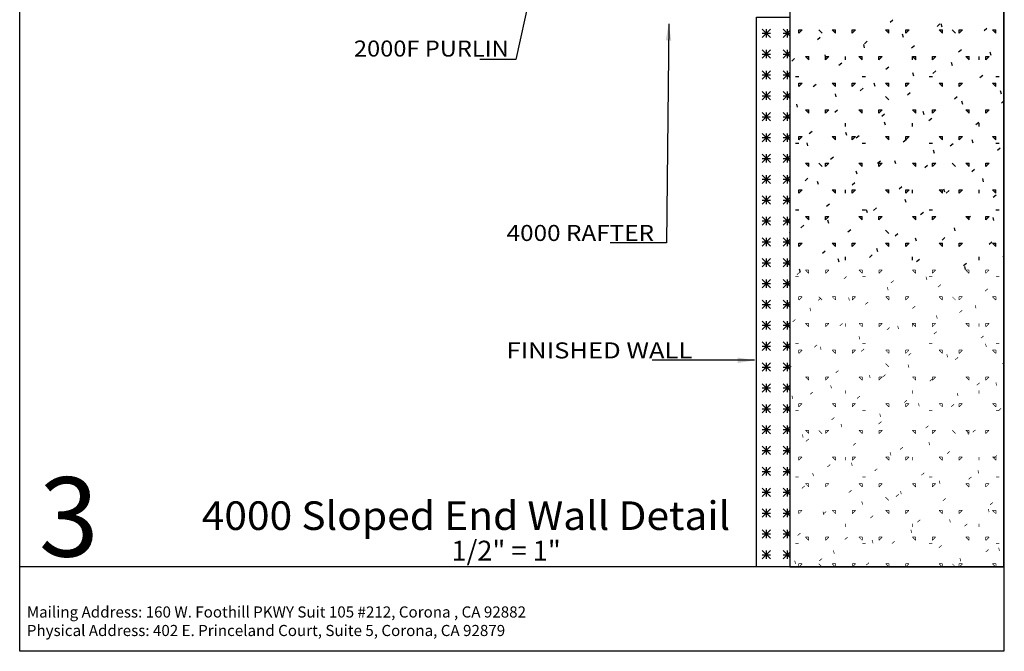
# Model space of a CAD drawing. Extents: x -7.4 to 7.4, y -9.8 to 9.8.
# Drawn here: x -7.4 to 7.4, y -9.8 to -0.4 of the extents above; entities that cross this region are included whole.
import ezdxf
from ezdxf.enums import TextEntityAlignment as Align

# ---------------------------------------------------------------- set-up
doc = ezdxf.new("R2010")
doc.units = 0
doc.header["$MEASUREMENT"] = 0
doc.layers.get('0').update_dxf_attribs({"linetype": 'CONTINUOUS'})
doc.layers.add('BOARDER', color=7, linetype='CONTINUOUS')
doc.styles.add('_TCW_TXTSTY_1', font='timesbd.ttf')
doc.styles.get("Standard").update_dxf_attribs({"font": 'times.ttf'})
doc.dimstyles.get("Standard").update_dxf_attribs({"dimtxt": 0.15, "dimasz": 0.25, "dimexe": 0.125, "dimexo": 0.0625, "dimgap": 0.0625, "dimtad": 1, "dimtih": 1, "dimtoh": 1, "dimdec": 4, "dimrnd": 0.1, "dimdsep": 46, "dimtxsty": 'Standard', "dimcen": 0.09, "dimclrd": 7, "dimclre": 7, "dimclrt": 7, "dimadec": 0, "dimazin": 0, "dimtfac": 1, "dimtdec": 4, "dimtmove": 0, "dimatfit": 0, "dimfxl": 1, "dimtolj": 1, "dimtzin": 0, "dimarcsym": 0})

# ---------------------------------------------------------------- blocks, each defined once
blk = doc.blocks.new('*E52')
at = {"linetype": 'Continuous'}
h = blk.add_hatch(dxfattribs=at)
h.set_pattern_fill('ASTERISKS', color=255, style=0)
h.set_pattern_definition([(135, (0.125, 0), (-0.3125, 3e-17), [0.176777, -0.265165]), (45, (0, 0), (3e-17, 0.3125), [0.176777, -0.265165]), (90, (0.0625, 0), (-0.3125, 2e-17), [0.125, -0.1875]), (0, (0, 0.0625), (0, 0.3125), [0.125, -0.1875])])
h.paths.add_polyline_path([(3.664704, -8.557357), (3.664704, -0.320415), (4.164704, -0.320415), (4.164704, -8.557357)])
at = {"color": 255, "linetype": 'Continuous', "elevation": -0.354289}
blk.add_lwpolyline([(3.664704, -8.557357), (3.664704, -0.320415), (4.164704, -0.320415), (4.164704, -8.557357)], close=True, dxfattribs=at)

msp = doc.modelspace()

# ---------------------------------------------------------------- linework, layer by layer
at = {"color": 252, "linetype": 'Continuous'}
for p, q in [((5.662211, -0.397901, -0.354289), (5.70511, -0.361905, -0.354289)), ((6.366628, -0.459529, -0.354289), (6.409526, -0.423534, -0.354289)), ((6.441752, -0.470823, -0.354289), (6.428812, -0.422526, -0.354289)), ((4.296667, -0.559246, -0.354289), (4.346667, -0.509246, -0.354289)), ((4.296668, -0.559245, -0.354289), (4.296668, -0.509245, -0.354289)), ((4.296668, -0.509246, -0.354289), (4.346668, -0.509246, -0.354289)), ((4.644855, -0.560756, -0.354289), (4.594864, -0.510763, -0.354289)), ((4.846667, -0.559246, -0.354289), (4.796667, -0.509246, -0.354289)), ((4.796668, -0.509246, -0.354289), (4.846668, -0.509246, -0.354289)), ((4.846667, -0.559245, -0.354289), (4.846667, -0.509245, -0.354289)), ((5.096667, -0.559245, -0.354289), (5.096667, -0.509245, -0.354289)), ((5.096667, -0.559246, -0.354289), (5.146666, -0.509246, -0.354289)), ((5.096668, -0.509246, -0.354289), (5.146668, -0.509246, -0.354289)), ((5.646667, -0.559246, -0.354289), (5.596667, -0.509246, -0.354289)), ((5.596668, -0.509246, -0.354289), (5.646668, -0.509246, -0.354289)), ((5.646667, -0.559245, -0.354289), (5.646667, -0.509245, -0.354289)), ((5.862197, -0.626114, -0.354289), (5.849256, -0.577817, -0.354289)), ((5.896666, -0.559246, -0.354289), (5.946667, -0.509246, -0.354289)), ((5.896667, -0.559245, -0.354289), (5.896667, -0.509245, -0.354289)), ((5.896668, -0.509246, -0.354289), (5.946668, -0.509246, -0.354289)), ((6.446667, -0.559246, -0.354289), (6.396666, -0.509246, -0.354289)), ((6.396668, -0.509246, -0.354289), (6.446668, -0.509246, -0.354289)), ((6.446668, -0.559245, -0.354289), (6.446668, -0.509245, -0.354289)), ((6.644554, -0.560756, -0.354289), (6.594562, -0.510763, -0.354289)), ((6.696667, -0.559246, -0.354289), (6.746667, -0.509246, -0.354289)), ((6.696668, -0.559245, -0.354289), (6.696668, -0.509245, -0.354289)), ((6.696668, -0.509246, -0.354289), (6.746668, -0.509246, -0.354289)), ((7.071043, -0.521158, -0.354289), (7.113942, -0.485162, -0.354289)), ((7.246667, -0.559246, -0.354289), (7.196667, -0.509246, -0.354289)), ((7.196668, -0.509246, -0.354289), (7.246668, -0.509246, -0.354289)), ((7.246668, -0.559245, -0.354289), (7.246668, -0.509245, -0.354289)), ((4.574773, -0.657667, -0.354289), (4.617672, -0.62167, -0.354289)), ((5.282641, -0.781405, -0.354289), (5.269701, -0.733109, -0.354289)), ((5.279189, -0.719295, -0.354289), (5.322087, -0.683298, -0.354289)), ((5.983605, -0.780923, -0.354289), (6.026504, -0.744928, -0.354289)), ((6.688022, -0.842552, -0.354289), (6.73092, -0.806556, -0.354289)), ((7.176599, -0.895087, -0.354289), (7.163659, -0.84679, -0.354289)), ((4.19175, -0.97906, -0.354289), (4.23465, -0.943064, -0.354289)), ((4.446667, -0.959247, -0.354289), (4.396667, -0.909247, -0.354289)), ((4.396668, -0.909246, -0.354289), (4.446668, -0.909246, -0.354289)), ((4.446668, -0.959246, -0.354289), (4.446668, -0.909246, -0.354289)), ((4.703086, -0.936696, -0.354289), (4.690145, -0.8884, -0.354289)), ((4.696667, -0.959246, -0.354289), (4.746667, -0.909246, -0.354289)), ((4.696668, -0.909246, -0.354289), (4.746668, -0.909246, -0.354289)), ((4.696668, -0.959246, -0.354289), (4.696668, -0.909246, -0.354289)), ((4.896167, -1.040689, -0.354289), (4.939065, -1.004692, -0.354289)), ((4.996668, -0.959246, -0.354289), (4.996668, -0.909246, -0.354289)), ((5.246667, -0.959247, -0.354289), (5.196667, -0.909247, -0.354289)), ((5.196668, -0.909246, -0.354289), (5.246668, -0.909246, -0.354289)), ((5.246668, -0.959246, -0.354289), (5.246668, -0.909246, -0.354289)), ((5.496667, -0.959246, -0.354289), (5.546667, -0.909246, -0.354289)), ((5.496668, -0.909246, -0.354289), (5.546668, -0.909246, -0.354289)), ((5.496668, -0.959246, -0.354289), (5.496668, -0.909246, -0.354289)), ((6.046667, -0.959247, -0.354289), (5.996667, -0.909247, -0.354289)), ((5.996668, -0.959245, -0.354289), (5.996668, -0.909246, -0.354289)), ((5.996668, -0.909246, -0.354289), (6.046668, -0.909246, -0.354289)), ((6.046668, -0.959246, -0.354289), (6.046668, -0.909246, -0.354289)), ((6.296667, -0.959246, -0.354289), (6.346667, -0.909246, -0.354289)), ((6.296668, -0.909246, -0.354289), (6.346668, -0.909246, -0.354289)), ((6.296668, -0.959246, -0.354289), (6.296668, -0.909246, -0.354289)), ((6.597044, -1.050378, -0.354289), (6.584104, -1.002081, -0.354289)), ((6.846667, -0.959247, -0.354289), (6.796667, -0.909247, -0.354289)), ((6.796668, -0.909246, -0.354289), (6.846668, -0.909246, -0.354289)), ((6.846667, -0.959246, -0.354289), (6.846667, -0.909246, -0.354289)), ((6.996668, -0.959245, -0.354289), (6.996668, -0.909246, -0.354289)), ((7.096667, -0.959246, -0.354289), (7.146666, -0.909246, -0.354289)), ((7.096667, -0.959246, -0.354289), (7.096667, -0.909246, -0.354289)), ((7.096668, -0.909246, -0.354289), (7.146668, -0.909246, -0.354289)), ((5.600583, -1.102317, -0.354289), (5.643481, -1.066321, -0.354289)), ((6.017488, -1.20567, -0.354289), (6.004548, -1.157373, -0.354289)), ((6.304999, -1.163945, -0.354289), (6.347897, -1.127949, -0.354289)), ((4.246668, -1.209246, -0.354289), (4.296668, -1.209246, -0.354289)), ((4.296667, -1.359247, -0.354289), (4.346667, -1.309246, -0.354289)), ((4.296668, -1.309245, -0.354289), (4.346668, -1.309245, -0.354289)), ((4.296668, -1.359246, -0.354289), (4.296668, -1.309245, -0.354289)), ((4.513144, -1.362083, -0.354289), (4.556044, -1.326086, -0.354289)), ((4.846667, -1.359247, -0.354289), (4.796667, -1.309246, -0.354289)), ((4.796668, -1.309245, -0.354289), (4.846668, -1.309245, -0.354289)), ((4.846667, -1.359246, -0.354289), (4.846667, -1.309245, -0.354289)), ((5.096667, -1.359246, -0.354289), (5.096667, -1.309245, -0.354289)), ((5.096667, -1.359247, -0.354289), (5.146667, -1.309246, -0.354289)), ((5.096668, -1.309245, -0.354289), (5.146668, -1.309245, -0.354289)), ((5.246668, -1.209246, -0.354289), (5.296668, -1.209246, -0.354289)), ((5.437933, -1.36096, -0.354289), (5.424993, -1.312664, -0.354289)), ((5.646667, -1.359247, -0.354289), (5.596667, -1.309246, -0.354289)), ((5.596668, -1.309245, -0.354289), (5.646668, -1.309245, -0.354289)), ((5.646667, -1.359246, -0.354289), (5.646667, -1.309245, -0.354289)), ((5.896666, -1.359247, -0.354289), (5.946667, -1.309246, -0.354289)), ((5.896667, -1.359246, -0.354289), (5.896667, -1.309245, -0.354289)), ((5.896668, -1.309245, -0.354289), (5.946668, -1.309245, -0.354289)), ((6.246668, -1.209246, -0.354289), (6.296668, -1.209246, -0.354289)), ((6.446667, -1.359247, -0.354289), (6.396666, -1.309246, -0.354289)), ((6.396668, -1.309245, -0.354289), (6.446668, -1.309245, -0.354289)), ((6.446668, -1.359246, -0.354289), (6.446668, -1.309245, -0.354289)), ((6.696667, -1.359246, -0.354289), (6.746667, -1.309246, -0.354289)), ((6.696668, -1.309245, -0.354289), (6.746668, -1.309245, -0.354289)), ((6.696668, -1.359246, -0.354289), (6.696668, -1.309245, -0.354289)), ((7.009415, -1.225574, -0.354289), (7.052314, -1.189578, -0.354289)), ((7.246667, -1.359247, -0.354289), (7.196667, -1.309246, -0.354289)), ((7.196668, -1.309245, -0.354289), (7.246668, -1.309245, -0.354289)), ((7.246668, -1.209246, -0.354289), (7.296668, -1.209246, -0.354289)), ((7.246668, -1.359246, -0.354289), (7.246668, -1.309245, -0.354289)), ((4.858377, -1.516252, -0.354289), (4.845437, -1.467956, -0.354289)), ((5.217561, -1.423711, -0.354289), (5.260459, -1.387715, -0.354289)), ((5.921977, -1.485339, -0.354289), (5.964875, -1.449343, -0.354289)), ((7.331891, -1.474642, -0.354289), (7.31895, -1.426345, -0.354289)), ((5.644705, -1.560604, -0.354289), (5.594712, -1.510612, -0.354289)), ((6.626392, -1.546968, -0.354289), (6.669291, -1.510971, -0.354289)), ((6.752335, -1.629934, -0.354289), (6.739394, -1.581637, -0.354289)), ((7.330809, -1.608596, -0.354289), (7.36849, -1.576978, -0.354289)), ((4.160832, -1.657708, -0.354289), (4.173021, -1.64748, -0.354289)), ((4.278822, -1.671543, -0.354289), (4.265881, -1.623247, -0.354289)), ((4.446667, -1.759246, -0.354289), (4.396667, -1.709246, -0.354289)), ((4.396668, -1.709246, -0.354289), (4.446668, -1.709246, -0.354289)), ((4.446668, -1.759245, -0.354289), (4.446668, -1.709246, -0.354289)), ((4.696667, -1.759246, -0.354289), (4.746667, -1.709246, -0.354289)), ((4.696668, -1.709246, -0.354289), (4.746668, -1.709246, -0.354289)), ((4.696668, -1.759245, -0.354289), (4.696668, -1.709246, -0.354289)), ((4.834538, -1.745105, -0.354289), (4.877437, -1.709109, -0.354289)), ((5.246667, -1.759246, -0.354289), (5.196667, -1.709246, -0.354289)), ((5.196668, -1.709246, -0.354289), (5.246668, -1.709246, -0.354289)), ((5.246668, -1.759245, -0.354289), (5.246668, -1.709246, -0.354289)), ((5.496667, -1.759246, -0.354289), (5.546667, -1.709246, -0.354289)), ((5.496668, -1.709246, -0.354289), (5.546668, -1.709246, -0.354289)), ((5.496668, -1.759245, -0.354289), (5.496668, -1.709246, -0.354289)), ((6.046667, -1.759246, -0.354289), (5.996667, -1.709246, -0.354289)), ((5.996668, -1.709246, -0.354289), (6.046668, -1.709246, -0.354289)), ((6.046668, -1.759245, -0.354289), (6.046668, -1.709246, -0.354289)), ((6.17278, -1.785225, -0.354289), (6.159839, -1.736928, -0.354289)), ((6.296667, -1.759246, -0.354289), (6.346667, -1.709246, -0.354289)), ((6.296668, -1.709246, -0.354289), (6.346668, -1.709246, -0.354289)), ((6.296668, -1.759245, -0.354289), (6.296668, -1.709246, -0.354289)), ((6.846667, -1.759246, -0.354289), (6.796667, -1.709246, -0.354289)), ((6.796668, -1.709246, -0.354289), (6.846668, -1.709246, -0.354289)), ((6.846667, -1.759245, -0.354289), (6.846667, -1.709246, -0.354289)), ((7.096667, -1.759246, -0.354289), (7.146666, -1.709246, -0.354289)), ((7.096667, -1.759245, -0.354289), (7.096667, -1.709246, -0.354289)), ((7.096668, -1.709246, -0.354289), (7.146668, -1.709246, -0.354289)), ((4.996668, -1.959245, -0.354289), (4.996668, -1.909246, -0.354289)), ((5.538955, -1.806733, -0.354289), (5.581853, -1.770737, -0.354289)), ((5.593224, -1.940516, -0.354289), (5.580283, -1.89222, -0.354289)), ((5.996668, -1.959245, -0.354289), (5.996668, -1.909246, -0.354289)), ((6.243371, -1.868362, -0.354289), (6.286269, -1.832365, -0.354289)), ((6.947786, -1.92999, -0.354289), (6.990685, -1.893994, -0.354289)), ((6.996668, -1.959245, -0.354289), (6.996668, -1.909246, -0.354289)), ((4.451516, -2.066499, -0.354289), (4.494414, -2.030503, -0.354289)), ((5.013669, -2.095807, -0.354289), (5.000728, -2.047511, -0.354289)), ((4.246668, -2.209246, -0.354289), (4.296668, -2.209246, -0.354289)), ((4.296667, -2.159246, -0.354289), (4.346667, -2.109246, -0.354289)), ((4.296668, -2.109246, -0.354289), (4.346668, -2.109246, -0.354289)), ((4.296668, -2.159246, -0.354289), (4.296668, -2.109246, -0.354289)), ((4.434113, -2.251099, -0.354289), (4.421172, -2.202803, -0.354289)), ((4.846667, -2.159247, -0.354289), (4.796667, -2.109247, -0.354289)), ((4.796668, -2.109246, -0.354289), (4.846668, -2.109246, -0.354289)), ((4.846667, -2.159246, -0.354289), (4.846667, -2.109246, -0.354289)), ((5.096667, -2.159246, -0.354289), (5.146667, -2.109246, -0.354289)), ((5.096667, -2.159246, -0.354289), (5.096667, -2.109246, -0.354289)), ((5.096668, -2.109246, -0.354289), (5.146668, -2.109246, -0.354289)), ((5.155932, -2.128127, -0.354289), (5.198831, -2.092131, -0.354289)), ((5.246668, -2.209246, -0.354289), (5.296668, -2.209246, -0.354289)), ((5.646667, -2.159247, -0.354289), (5.596667, -2.109247, -0.354289)), ((5.596668, -2.109246, -0.354289), (5.646668, -2.109246, -0.354289)), ((5.646667, -2.159246, -0.354289), (5.646667, -2.109246, -0.354289)), ((5.860349, -2.189756, -0.354289), (5.903247, -2.153759, -0.354289)), ((5.896666, -2.159246, -0.354289), (5.946667, -2.109246, -0.354289)), ((5.896667, -2.159246, -0.354289), (5.896667, -2.109246, -0.354289)), ((5.896668, -2.109246, -0.354289), (5.946668, -2.109246, -0.354289)), ((6.246668, -2.209246, -0.354289), (6.296668, -2.209246, -0.354289)), ((6.446667, -2.159247, -0.354289), (6.396666, -2.109247, -0.354289)), ((6.396668, -2.109246, -0.354289), (6.446668, -2.109246, -0.354289)), ((6.446668, -2.159246, -0.354289), (6.446668, -2.109246, -0.354289)), ((6.696667, -2.159246, -0.354289), (6.746667, -2.109246, -0.354289)), ((6.696668, -2.109246, -0.354289), (6.746668, -2.109246, -0.354289)), ((6.696668, -2.159246, -0.354289), (6.696668, -2.109246, -0.354289)), ((6.907627, -2.209489, -0.354289), (6.894686, -2.161192, -0.354289)), ((7.246667, -2.159247, -0.354289), (7.196667, -2.109247, -0.354289)), ((7.196668, -2.109246, -0.354289), (7.246668, -2.109246, -0.354289)), ((7.246668, -2.159246, -0.354289), (7.246668, -2.109246, -0.354289)), ((7.246668, -2.209246, -0.354289), (7.296668, -2.209246, -0.354289)), ((6.328072, -2.364781, -0.354289), (6.31513, -2.316484, -0.354289)), ((6.564764, -2.251384, -0.354289), (6.607663, -2.215388, -0.354289)), ((7.26918, -2.313012, -0.354289), (7.312078, -2.277016, -0.354289)), ((4.77291, -2.44952, -0.354289), (4.815808, -2.413525, -0.354289)), ((5.477326, -2.51115, -0.354289), (5.520225, -2.475153, -0.354289)), ((5.748516, -2.520071, -0.354289), (5.735575, -2.471775, -0.354289)), ((4.446667, -2.559246, -0.354289), (4.396667, -2.509246, -0.354289)), ((4.396668, -2.509246, -0.354289), (4.446668, -2.509246, -0.354289)), ((4.446668, -2.559245, -0.354289), (4.446668, -2.509245, -0.354289)), ((4.644855, -2.560454, -0.354289), (4.594864, -2.510461, -0.354289)), ((4.696667, -2.559246, -0.354289), (4.746667, -2.509246, -0.354289)), ((4.696668, -2.559245, -0.354289), (4.696668, -2.509245, -0.354289)), ((4.696668, -2.509246, -0.354289), (4.746668, -2.509246, -0.354289)), ((5.168961, -2.675363, -0.354289), (5.156019, -2.627067, -0.354289)), ((5.246667, -2.559246, -0.354289), (5.196667, -2.509246, -0.354289)), ((5.196668, -2.509246, -0.354289), (5.246668, -2.509246, -0.354289)), ((5.246668, -2.559245, -0.354289), (5.246668, -2.509245, -0.354289)), ((5.496667, -2.559246, -0.354289), (5.546667, -2.509246, -0.354289)), ((5.496668, -2.559245, -0.354289), (5.496668, -2.509245, -0.354289)), ((5.496668, -2.509246, -0.354289), (5.546668, -2.509246, -0.354289)), ((6.046667, -2.559246, -0.354289), (5.996667, -2.509246, -0.354289)), ((5.996668, -2.509246, -0.354289), (6.046668, -2.509246, -0.354289)), ((6.046668, -2.559245, -0.354289), (6.046668, -2.509245, -0.354289)), ((6.181742, -2.572778, -0.354289), (6.224641, -2.536782, -0.354289)), ((6.296667, -2.559246, -0.354289), (6.346667, -2.509246, -0.354289)), ((6.296668, -2.559245, -0.354289), (6.296668, -2.509245, -0.354289)), ((6.296668, -2.509246, -0.354289), (6.346668, -2.509246, -0.354289)), ((6.644554, -2.560454, -0.354289), (6.594562, -2.510461, -0.354289)), ((6.846667, -2.559246, -0.354289), (6.796667, -2.509246, -0.354289)), ((6.796668, -2.509246, -0.354289), (6.846668, -2.509246, -0.354289)), ((6.846667, -2.559245, -0.354289), (6.846667, -2.509245, -0.354289)), ((6.886158, -2.634406, -0.354289), (6.929057, -2.59841, -0.354289)), ((7.096667, -2.559245, -0.354289), (7.096667, -2.509245, -0.354289)), ((7.096667, -2.559246, -0.354289), (7.146666, -2.509246, -0.354289)), ((7.096668, -2.509246, -0.354289), (7.146668, -2.509246, -0.354289)), ((4.389888, -2.770914, -0.354289), (4.432786, -2.734919, -0.354289)), ((4.589405, -2.830654, -0.354289), (4.576464, -2.782358, -0.354289)), ((5.094304, -2.832543, -0.354289), (5.137202, -2.796547, -0.354289)), ((7.062919, -2.789045, -0.354289), (7.049977, -2.740748, -0.354289)), ((4.296667, -2.959246, -0.354289), (4.346667, -2.909246, -0.354289)), ((4.296668, -2.909246, -0.354289), (4.346668, -2.909246, -0.354289)), ((4.296668, -2.959246, -0.354289), (4.296668, -2.909246, -0.354289)), ((4.846667, -2.959246, -0.354289), (4.796667, -2.909247, -0.354289)), ((4.796668, -2.909246, -0.354289), (4.846668, -2.909246, -0.354289)), ((4.846667, -2.959246, -0.354289), (4.846667, -2.909246, -0.354289)), ((4.996668, -2.959245, -0.354289), (4.996668, -2.909246, -0.354289)), ((5.096667, -2.959246, -0.354289), (5.146667, -2.909246, -0.354289)), ((5.096667, -2.959246, -0.354289), (5.096667, -2.909246, -0.354289)), ((5.096668, -2.909246, -0.354289), (5.146668, -2.909246, -0.354289)), ((5.646667, -2.959246, -0.354289), (5.596667, -2.909247, -0.354289)), ((5.596668, -2.909246, -0.354289), (5.646668, -2.909246, -0.354289)), ((5.646667, -2.959246, -0.354289), (5.646667, -2.909246, -0.354289)), ((5.79872, -2.894171, -0.354289), (5.841618, -2.858176, -0.354289)), ((5.896666, -2.959246, -0.354289), (5.946667, -2.909246, -0.354289)), ((5.896667, -2.959246, -0.354289), (5.896667, -2.909246, -0.354289)), ((5.896668, -2.909246, -0.354289), (5.946668, -2.909246, -0.354289)), ((5.996668, -2.959245, -0.354289), (5.996668, -2.909246, -0.354289)), ((6.446667, -2.959246, -0.354289), (6.396666, -2.909247, -0.354289)), ((6.396668, -2.909246, -0.354289), (6.446668, -2.909246, -0.354289)), ((6.446668, -2.959246, -0.354289), (6.446668, -2.909246, -0.354289)), ((6.483363, -2.944336, -0.354289), (6.470422, -2.896039, -0.354289)), ((6.503136, -2.9558, -0.354289), (6.546035, -2.919804, -0.354289)), ((6.696667, -2.959246, -0.354289), (6.746667, -2.909246, -0.354289)), ((6.696668, -2.909246, -0.354289), (6.746668, -2.909246, -0.354289)), ((6.696668, -2.959246, -0.354289), (6.696668, -2.909246, -0.354289)), ((6.996668, -2.959245, -0.354289), (6.996668, -2.909246, -0.354289)), ((7.246667, -2.959246, -0.354289), (7.196667, -2.909247, -0.354289)), ((7.196668, -2.909246, -0.354289), (7.246668, -2.909246, -0.354289)), ((7.246668, -2.959245, -0.354289), (7.246668, -2.909246, -0.354289)), ((5.903808, -3.099627, -0.354289), (5.890866, -3.051331, -0.354289)), ((7.207552, -3.017428, -0.354289), (7.25045, -2.981432, -0.354289)), ((4.246668, -3.209246, -0.354289), (4.296668, -3.209246, -0.354289)), ((4.711282, -3.153937, -0.354289), (4.75418, -3.117941, -0.354289)), ((5.246668, -3.209246, -0.354289), (5.296668, -3.209246, -0.354289)), ((5.324252, -3.254919, -0.354289), (5.311311, -3.206622, -0.354289)), ((5.415698, -3.215566, -0.354289), (5.458596, -3.179569, -0.354289)), ((6.120113, -3.277194, -0.354289), (6.163012, -3.241197, -0.354289)), ((6.246668, -3.209246, -0.354289), (6.296668, -3.209246, -0.354289)), ((7.246668, -3.209246, -0.354289), (7.296668, -3.209246, -0.354289)), ((4.446667, -3.359247, -0.354289), (4.396667, -3.309246, -0.354289)), ((4.396668, -3.309246, -0.354289), (4.446668, -3.309246, -0.354289)), ((4.446668, -3.359246, -0.354289), (4.446668, -3.309245, -0.354289)), ((4.696667, -3.359246, -0.354289), (4.746667, -3.309246, -0.354289)), ((4.696668, -3.359246, -0.354289), (4.696668, -3.309245, -0.354289)), ((4.696668, -3.309246, -0.354289), (4.746668, -3.309246, -0.354289)), ((4.744697, -3.41021, -0.354289), (4.731755, -3.361914, -0.354289)), ((5.246667, -3.359247, -0.354289), (5.196667, -3.309246, -0.354289)), ((5.196668, -3.309246, -0.354289), (5.246668, -3.309246, -0.354289)), ((5.246668, -3.359246, -0.354289), (5.246668, -3.309245, -0.354289)), ((5.496667, -3.359246, -0.354289), (5.546667, -3.309246, -0.354289)), ((5.496668, -3.359246, -0.354289), (5.496668, -3.309245, -0.354289)), ((5.496668, -3.309246, -0.354289), (5.546668, -3.309246, -0.354289)), ((6.046667, -3.359247, -0.354289), (5.996667, -3.309246, -0.354289)), ((5.996668, -3.309246, -0.354289), (6.046668, -3.309246, -0.354289)), ((6.046668, -3.359246, -0.354289), (6.046668, -3.309245, -0.354289)), ((6.296667, -3.359246, -0.354289), (6.346667, -3.309246, -0.354289)), ((6.296668, -3.359246, -0.354289), (6.296668, -3.309245, -0.354289)), ((6.296668, -3.309246, -0.354289), (6.346668, -3.309246, -0.354289)), ((6.846667, -3.359247, -0.354289), (6.796667, -3.309246, -0.354289)), ((6.796668, -3.309246, -0.354289), (6.846668, -3.309246, -0.354289)), ((6.82453, -3.338822, -0.354289), (6.867428, -3.302826, -0.354289)), ((6.846668, -3.359246, -0.354289), (6.846668, -3.309245, -0.354289)), ((7.096667, -3.359246, -0.354289), (7.096667, -3.309245, -0.354289)), ((7.096667, -3.359246, -0.354289), (7.146666, -3.309246, -0.354289)), ((7.096668, -3.309246, -0.354289), (7.146668, -3.309246, -0.354289)), ((7.21821, -3.3686, -0.354289), (7.205269, -3.320304, -0.354289)), ((4.328259, -3.475331, -0.354289), (4.371158, -3.439335, -0.354289)), ((5.032676, -3.536959, -0.354289), (5.075574, -3.500963, -0.354289)), ((5.644705, -3.560303, -0.354289), (5.594712, -3.51031, -0.354289)), ((6.638655, -3.523891, -0.354289), (6.625713, -3.475595, -0.354289)), ((4.165141, -3.565502, -0.354289), (4.160832, -3.549423, -0.354289)), ((5.737091, -3.598587, -0.354289), (5.77999, -3.562591, -0.354289)), ((6.059099, -3.679183, -0.354289), (6.046158, -3.630886, -0.354289)), ((6.441507, -3.660216, -0.354289), (6.484405, -3.62422, -0.354289)), ((4.296667, -3.759246, -0.354289), (4.346667, -3.709246, -0.354289)), ((4.296668, -3.709246, -0.354289), (4.346668, -3.709246, -0.354289)), ((4.296668, -3.759246, -0.354289), (4.296668, -3.709246, -0.354289)), ((4.649653, -3.858353, -0.354289), (4.692552, -3.822357, -0.354289)), ((4.846667, -3.759246, -0.354289), (4.796667, -3.709246, -0.354289)), ((4.796668, -3.709246, -0.354289), (4.846668, -3.709246, -0.354289)), ((4.846668, -3.759246, -0.354289), (4.846667, -3.709246, -0.354289)), ((5.096667, -3.759246, -0.354289), (5.146667, -3.709246, -0.354289)), ((5.096667, -3.759246, -0.354289), (5.096667, -3.709246, -0.354289)), ((5.096668, -3.709246, -0.354289), (5.146668, -3.709246, -0.354289)), ((5.479544, -3.834474, -0.354289), (5.466602, -3.786178, -0.354289)), ((5.646667, -3.759246, -0.354289), (5.596667, -3.709246, -0.354289)), ((5.596668, -3.709246, -0.354289), (5.646668, -3.709246, -0.354289)), ((5.646667, -3.759246, -0.354289), (5.646667, -3.709246, -0.354289)), ((5.896666, -3.759246, -0.354289), (5.946667, -3.709246, -0.354289)), ((5.896667, -3.759246, -0.354289), (5.896667, -3.709246, -0.354289)), ((5.896668, -3.709246, -0.354289), (5.946668, -3.709246, -0.354289)), ((6.446667, -3.759246, -0.354289), (6.396666, -3.709246, -0.354289)), ((6.396668, -3.709246, -0.354289), (6.446668, -3.709246, -0.354289)), ((6.446668, -3.759246, -0.354289), (6.446668, -3.709246, -0.354289)), ((6.696667, -3.759246, -0.354289), (6.746667, -3.709246, -0.354289)), ((6.696668, -3.709246, -0.354289), (6.746668, -3.709246, -0.354289)), ((6.696668, -3.759246, -0.354289), (6.696668, -3.709246, -0.354289)), ((7.145924, -3.721844, -0.354289), (7.188822, -3.685848, -0.354289)), ((7.246667, -3.759246, -0.354289), (7.196667, -3.709246, -0.354289)), ((7.196668, -3.709246, -0.354289), (7.246668, -3.709246, -0.354289)), ((7.246668, -3.759246, -0.354289), (7.246668, -3.709246, -0.354289)), ((4.899988, -3.989765, -0.354289), (4.887047, -3.941469, -0.354289)), ((4.996668, -3.959246, -0.354289), (4.996668, -3.909245, -0.354289)), ((5.354069, -3.919981, -0.354289), (5.396968, -3.883985, -0.354289)), ((5.996668, -3.959246, -0.354289), (5.996668, -3.909245, -0.354289)), ((6.058485, -3.98161, -0.354289), (6.101384, -3.945614, -0.354289)), ((6.996668, -3.959246, -0.354289), (6.996668, -3.909245, -0.354289)), ((7.36849, -3.929454, -0.354289), (7.36056, -3.899859, -0.354289)), ((4.320433, -4.145057, -0.354289), (4.307491, -4.096761, -0.354289)), ((6.762901, -4.043238, -0.354289), (6.805799, -4.007242, -0.354289)), ((6.793945, -4.103447, -0.354289), (6.781005, -4.05515, -0.354289))]:
    msp.add_line(p, q, dxfattribs=at)
at = {"color": 252, "linetype": 'Continuous', "elevation": -0.354289, "flags": 128}
msp.add_lwpolyline([(7.36849, 9.817438), (4.160832, 9.817438), (4.160832, -8.557356), (7.36849, -8.557356)], close=True, dxfattribs=at)
at = {"color": 252, "linetype": 'Continuous', "const_width": 0.01, "elevation": -0.354289, "flags": 128}
for points in [[(4.446667, -4.159246), (4.396667, -4.109246)], [(4.396668, -4.109246), (4.446668, -4.109246)], [(4.446668, -4.159246), (4.446668, -4.109246)], [(4.696667, -4.159246), (4.746667, -4.109246)], [(4.696668, -4.109246), (4.746668, -4.109246)], [(4.696668, -4.159246), (4.696668, -4.109246)], [(5.246667, -4.159246), (5.196667, -4.109246)], [(5.196668, -4.109246), (5.246668, -4.109246)], [(5.246668, -4.159246), (5.246668, -4.109246)], [(5.496667, -4.159246), (5.546667, -4.109246)], [(5.496668, -4.109246), (5.546668, -4.109246)], [(5.496668, -4.159246), (5.496668, -4.109246)], [(6.046667, -4.159246), (5.996667, -4.109246)], [(5.996668, -4.109246), (6.046668, -4.109246)], [(6.046668, -4.159245), (6.046668, -4.109246)], [(6.296667, -4.159246), (6.346667, -4.109246)], [(6.296668, -4.109246), (6.346668, -4.109246)], [(6.296668, -4.159245), (6.296668, -4.109246)], [(6.846667, -4.159246), (6.796667, -4.109246)], [(6.796668, -4.109246), (6.846668, -4.109246)], [(6.846668, -4.159245), (6.846668, -4.109246)], [(7.096667, -4.159246), (7.146666, -4.109246)], [(7.096668, -4.109246), (7.146668, -4.109246)], [(7.096668, -4.159245), (7.096668, -4.109246)], [(4.246668, -4.209246), (4.296668, -4.209246)], [(4.266631, -4.179747), (4.309529, -4.14375)], [(4.971047, -4.241375), (5.013946, -4.205379)], [(5.246668, -4.209246), (5.296668, -4.209246)], [(5.675463, -4.303004), (5.718362, -4.267008)], [(6.21439, -4.258738), (6.201449, -4.210442)], [(6.246668, -4.209246), (6.296668, -4.209246)], [(7.246668, -4.209246), (7.296668, -4.209246)], [(5.634834, -4.41403), (5.621894, -4.365733)], [(6.379879, -4.364632), (6.422777, -4.328636)], [(7.084295, -4.42626), (7.127193, -4.390264)], [(4.296667, -4.559246), (4.346667, -4.509246)], [(4.296668, -4.509246), (4.346668, -4.509246)], [(4.296668, -4.559245), (4.296668, -4.509246)], [(4.588025, -4.562769), (4.630923, -4.526773)], [(4.644855, -4.560152), (4.594863, -4.510159)], [(4.846667, -4.559246), (4.796667, -4.509246)], [(4.796668, -4.509246), (4.846668, -4.509246)], [(4.846668, -4.559245), (4.846668, -4.509246)], [(5.055279, -4.569321), (5.042338, -4.521025)], [(5.096667, -4.559246), (5.146667, -4.509246)], [(5.096668, -4.509246), (5.146668, -4.509246)], [(5.096668, -4.559245), (5.096668, -4.509246)], [(5.646667, -4.559246), (5.596667, -4.509246)], [(5.596668, -4.509246), (5.646668, -4.509246)], [(5.646667, -4.559245), (5.646667, -4.509246)], [(5.896667, -4.559246), (5.946667, -4.509246)], [(5.896667, -4.559245), (5.896667, -4.509246)], [(5.896668, -4.509246), (5.946668, -4.509246)], [(6.446667, -4.559246), (6.396666, -4.509246)], [(6.396668, -4.509246), (6.446668, -4.509246)], [(6.446668, -4.559245), (6.446668, -4.509246)], [(6.644554, -4.560152), (6.594562, -4.510159)], [(6.696667, -4.559246), (6.746667, -4.509246)], [(6.696668, -4.509246), (6.746668, -4.509246)], [(6.696668, -4.559245), (6.696668, -4.509246)], [(7.246667, -4.559246), (7.196667, -4.509246)], [(7.196668, -4.509246), (7.246668, -4.509246)], [(7.246668, -4.559245), (7.246668, -4.509246)], [(4.475723, -4.724613), (4.462783, -4.676316)], [(5.29244, -4.624398), (5.335339, -4.588401)], [(5.996857, -4.686026), (6.039755, -4.650029)], [(6.701273, -4.747654), (6.744171, -4.711658)], [(6.949237, -4.683002), (6.936296, -4.634706)], [(4.205003, -4.884163), (4.247901, -4.848167)], [(6.369681, -4.838294), (6.356741, -4.789997)], [(4.446667, -4.959246), (4.396667, -4.909246)], [(4.396667, -4.909246), (4.446668, -4.909246)], [(4.446668, -4.959246), (4.446668, -4.909246)], [(4.696667, -4.959246), (4.746667, -4.909246)], [(4.696668, -4.909246), (4.746668, -4.909246)], [(4.696668, -4.959246), (4.696668, -4.909246)], [(4.909418, -4.945791), (4.952317, -4.909795)], [(4.996668, -4.959246), (4.996668, -4.909245)], [(5.246667, -4.959246), (5.196667, -4.909246)], [(5.196668, -4.909246), (5.246668, -4.909246)], [(5.246668, -4.959246), (5.246668, -4.909246)], [(5.496667, -4.959246), (5.546667, -4.909246)], [(5.496668, -4.909246), (5.546668, -4.909246)], [(5.496668, -4.959246), (5.496668, -4.909246)], [(5.613834, -5.007419), (5.656733, -4.971423)], [(5.790126, -4.993585), (5.777185, -4.945289)], [(6.046667, -4.959246), (5.996667, -4.909246)], [(5.996668, -4.959246), (5.996668, -4.909245)], [(5.996668, -4.909246), (6.046668, -4.909246)], [(6.046668, -4.959246), (6.046668, -4.909245)], [(6.296667, -4.959246), (6.346667, -4.909246)], [(6.296668, -4.959246), (6.296668, -4.909245)], [(6.296668, -4.909246), (6.346668, -4.909246)], [(6.846667, -4.959246), (6.796667, -4.909246)], [(6.796668, -4.909246), (6.846668, -4.909246)], [(6.846668, -4.959246), (6.846668, -4.909245)], [(6.996668, -4.959246), (6.996668, -4.909245)], [(7.096667, -4.959246), (7.146666, -4.909246)], [(7.096668, -4.959246), (7.096668, -4.909245)], [(7.096668, -4.909246), (7.146668, -4.909246)], [(5.21057, -5.148876), (5.19763, -5.100581)], [(6.318251, -5.069048), (6.361149, -5.033052)], [(7.022667, -5.130677), (7.065565, -5.09468)], [(4.246668, -5.209246), (4.296668, -5.209246)], [(4.296667, -5.359246), (4.346667, -5.309246)], [(4.296668, -5.359246), (4.296668, -5.309245)], [(4.296668, -5.309246), (4.346668, -5.309246)], [(4.526397, -5.267185), (4.569295, -5.231189)], [(4.631015, -5.304168), (4.618074, -5.255872)], [(4.846667, -5.359246), (4.796667, -5.309246)], [(4.796668, -5.309246), (4.846668, -5.309246)], [(4.846668, -5.359246), (4.846668, -5.309245)], [(5.096667, -5.359246), (5.146667, -5.309246)], [(5.096668, -5.359246), (5.096668, -5.309245)], [(5.096668, -5.309246), (5.146667, -5.309246)], [(5.230812, -5.328813), (5.273711, -5.292817)], [(5.246668, -5.209246), (5.296668, -5.209246)], [(5.646667, -5.359246), (5.596667, -5.309246)], [(5.596668, -5.309246), (5.646667, -5.309246)], [(5.646667, -5.359246), (5.646667, -5.309245)], [(5.896667, -5.359246), (5.896667, -5.309245)], [(5.896667, -5.359246), (5.946667, -5.309246)], [(5.896667, -5.309246), (5.946668, -5.309246)], [(6.246668, -5.209246), (6.296668, -5.209246)], [(6.446667, -5.359246), (6.396667, -5.309246)], [(6.396667, -5.309246), (6.446668, -5.309246)], [(6.446668, -5.359246), (6.446668, -5.309245)], [(6.696667, -5.359246), (6.746667, -5.309246)], [(6.696668, -5.359246), (6.696668, -5.309245)], [(6.696668, -5.309246), (6.746668, -5.309246)], [(7.104528, -5.262558), (7.091588, -5.214261)], [(7.246667, -5.359246), (7.196667, -5.309246)], [(7.196668, -5.309246), (7.246668, -5.309246)], [(7.246668, -5.209246), (7.296668, -5.209246)], [(7.246668, -5.359246), (7.246668, -5.309245)], [(5.935228, -5.390442), (5.978126, -5.354446)], [(6.524973, -5.417849), (6.512032, -5.369553)], [(6.639645, -5.45207), (6.682543, -5.416074)], [(4.160832, -5.57393), (4.186273, -5.552583)], [(5.644705, -5.560001), (5.594712, -5.510008)], [(5.945417, -5.573141), (5.932477, -5.524844)], [(7.344061, -5.513699), (7.36849, -5.4932)], [(4.446667, -5.759246), (4.396667, -5.709246)], [(4.396667, -5.709246), (4.446668, -5.709246)], [(4.446668, -5.759246), (4.446668, -5.709246)], [(4.696667, -5.759246), (4.746667, -5.709246)], [(4.696668, -5.709246), (4.746668, -5.709246)], [(4.696668, -5.759246), (4.696668, -5.709246)], [(4.84779, -5.650207), (4.890689, -5.614211)], [(5.246667, -5.759246), (5.196667, -5.709246)], [(5.196668, -5.709246), (5.246668, -5.709246)], [(5.246668, -5.759246), (5.246668, -5.709246)], [(5.365862, -5.728432), (5.352921, -5.680136)], [(5.496667, -5.759246), (5.546667, -5.709246)], [(5.496668, -5.709246), (5.546668, -5.709246)], [(5.496668, -5.759246), (5.496668, -5.709246)], [(5.552206, -5.711836), (5.595104, -5.67584)], [(6.046667, -5.759246), (5.996667, -5.709246)], [(5.996668, -5.709246), (6.046668, -5.709246)], [(6.046668, -5.759246), (6.046668, -5.709246)], [(6.256622, -5.773464), (6.29952, -5.737468)], [(6.296667, -5.759246), (6.346667, -5.709246)], [(6.296668, -5.709246), (6.346668, -5.709246)], [(6.296668, -5.759246), (6.296668, -5.709246)], [(6.846667, -5.759246), (6.796667, -5.709246)], [(6.796668, -5.709246), (6.846668, -5.709246)], [(6.846668, -5.759246), (6.846668, -5.709246)], [(7.096667, -5.759246), (7.146666, -5.709246)], [(7.096668, -5.709246), (7.146667, -5.709246)], [(7.096668, -5.759246), (7.096668, -5.709246)], [(4.786306, -5.883724), (4.773366, -5.835427)], [(6.961039, -5.835092), (7.003937, -5.799096)], [(7.25982, -5.842113), (7.246879, -5.793817)], [(4.206751, -6.039015), (4.19381, -5.990719)], [(4.464767, -5.971601), (4.507667, -5.935605)], [(4.996668, -5.959246), (4.996668, -5.909245)], [(5.169184, -6.033229), (5.212083, -5.997233)], [(5.996668, -5.959246), (5.996668, -5.909245)], [(6.680264, -5.997405), (6.667323, -5.949108)], [(6.996668, -5.959246), (6.996668, -5.909245)], [(4.296667, -6.159246), (4.346667, -6.109246)], [(4.296668, -6.109246), (4.346668, -6.109246)], [(4.296668, -6.159246), (4.296668, -6.109246)], [(4.846667, -6.159246), (4.796667, -6.109246)], [(4.796668, -6.109246), (4.846668, -6.109246)], [(4.846668, -6.159246), (4.846668, -6.109246)], [(5.096667, -6.159246), (5.146667, -6.109246)], [(5.096668, -6.109246), (5.146667, -6.109246)], [(5.096668, -6.159246), (5.096668, -6.109246)], [(5.646667, -6.159246), (5.596667, -6.109246)], [(5.596668, -6.109246), (5.646667, -6.109246)], [(5.646667, -6.159246), (5.646667, -6.109246)], [(5.8736, -6.094858), (5.916498, -6.058862)], [(5.896667, -6.159246), (5.946667, -6.109246)], [(5.896667, -6.109246), (5.946668, -6.109246)], [(5.896667, -6.159245), (5.896667, -6.109246)], [(6.100709, -6.152696), (6.087768, -6.1044)], [(6.446667, -6.159246), (6.396667, -6.109246)], [(6.396667, -6.109246), (6.446668, -6.109246)], [(6.446668, -6.159245), (6.446668, -6.109246)], [(6.578016, -6.156486), (6.620914, -6.12049)], [(6.696667, -6.159246), (6.746667, -6.109246)], [(6.696668, -6.109246), (6.746668, -6.109246)], [(6.696668, -6.159245), (6.696668, -6.109246)], [(7.246667, -6.159246), (7.196667, -6.109246)], [(7.196668, -6.109246), (7.246668, -6.109246)], [(7.246668, -6.159245), (7.246668, -6.109246)], [(7.282432, -6.218115), (7.325331, -6.182119)], [(4.246668, -6.209246), (4.296668, -6.209246)], [(4.786161, -6.354623), (4.82906, -6.318627)], [(5.246668, -6.209246), (5.296668, -6.209246)], [(5.521153, -6.307988), (5.508212, -6.259692)], [(6.246668, -6.209246), (6.296668, -6.209246)], [(7.246668, -6.209246), (7.296668, -6.209246)], [(4.941598, -6.463279), (4.928657, -6.414983)], [(5.490578, -6.416251), (5.533476, -6.380256)], [(6.194994, -6.47788), (6.237892, -6.441884)], [(4.362042, -6.618571), (4.349101, -6.570274)], [(4.446667, -6.559246), (4.396667, -6.509246)], [(4.396667, -6.509246), (4.446668, -6.509246)], [(4.446668, -6.559245), (4.446668, -6.509246)], [(4.644855, -6.55985), (4.594863, -6.509857)], [(4.696667, -6.559246), (4.746667, -6.509246)], [(4.696668, -6.509246), (4.746668, -6.509246)], [(4.696668, -6.559245), (4.696668, -6.509246)], [(5.246667, -6.559246), (5.196667, -6.509246)], [(5.196668, -6.509246), (5.246668, -6.509246)], [(5.246668, -6.559245), (5.246668, -6.509246)], [(5.496667, -6.559246), (5.546667, -6.509246)], [(5.496668, -6.509246), (5.546668, -6.509246)], [(5.496668, -6.559245), (5.496668, -6.509246)], [(6.046667, -6.559246), (5.996667, -6.509246)], [(5.996668, -6.509246), (6.046668, -6.509246)], [(6.046668, -6.559245), (6.046668, -6.509246)], [(6.296667, -6.559246), (6.346667, -6.509246)], [(6.296668, -6.509246), (6.346668, -6.509246)], [(6.296668, -6.559245), (6.296668, -6.509246)], [(6.644554, -6.55985), (6.594562, -6.509857)], [(6.846667, -6.559246), (6.796667, -6.509246)], [(6.796668, -6.509246), (6.846668, -6.509246)], [(6.835556, -6.57696), (6.822615, -6.528664)], [(6.846668, -6.559245), (6.846668, -6.509246)], [(6.899409, -6.539509), (6.942308, -6.503512)], [(7.096667, -6.559246), (7.146666, -6.509246)], [(7.096668, -6.509246), (7.146667, -6.509246)], [(7.096668, -6.559245), (7.096668, -6.509246)], [(4.403139, -6.676017), (4.446038, -6.640021)], [(5.107555, -6.737645), (5.150454, -6.701649)], [(5.811972, -6.799274), (5.85487, -6.763278)], [(6.256, -6.732251), (6.243059, -6.683955)], [(4.296667, -6.959246), (4.346667, -6.909246)], [(4.296668, -6.909246), (4.346668, -6.909246)], [(4.296668, -6.959246), (4.296668, -6.909246)], [(4.846667, -6.959246), (4.796667, -6.909246)], [(4.796668, -6.909246), (4.846668, -6.909246)], [(4.846668, -6.959246), (4.846668, -6.909246)], [(4.996668, -6.959246), (4.996668, -6.909245)], [(5.096667, -6.959246), (5.146667, -6.909246)], [(5.096668, -6.909246), (5.146667, -6.909246)], [(5.096668, -6.959246), (5.096668, -6.909246)], [(5.646667, -6.959246), (5.596667, -6.909246)], [(5.596668, -6.909246), (5.646667, -6.909246)], [(5.646667, -6.959246), (5.646667, -6.909246)], [(5.676445, -6.887543), (5.663504, -6.839247)], [(5.896667, -6.959246), (5.896667, -6.909245)], [(5.896667, -6.959246), (5.946667, -6.909246)], [(5.896667, -6.909246), (5.946668, -6.909246)], [(5.996668, -6.959246), (5.996668, -6.909245)], [(6.446667, -6.959246), (6.396667, -6.909246)], [(6.396667, -6.909246), (6.446668, -6.909246)], [(6.446668, -6.959246), (6.446668, -6.909245)], [(6.516388, -6.860902), (6.559286, -6.824906)], [(6.696667, -6.959246), (6.746667, -6.909246)], [(6.696668, -6.959246), (6.696668, -6.909245)], [(6.696668, -6.909246), (6.746668, -6.909246)], [(6.996668, -6.959246), (6.996668, -6.909245)], [(7.246667, -6.959246), (7.196667, -6.909246)], [(7.196668, -6.909246), (7.246668, -6.909246)], [(7.220803, -6.922531), (7.263702, -6.886535)], [(7.246668, -6.959246), (7.246668, -6.909245)], [(4.724533, -7.059039), (4.767431, -7.023043)], [(5.096889, -7.042835), (5.083948, -6.994538)], [(4.246668, -7.209246), (4.296668, -7.209246)], [(4.517334, -7.198126), (4.504393, -7.14983)], [(5.246668, -7.209246), (5.296668, -7.209246)], [(5.428949, -7.120668), (5.471847, -7.084672)], [(6.133366, -7.182296), (6.176264, -7.1463)], [(6.246668, -7.209246), (6.296668, -7.209246)], [(6.837781, -7.243924), (6.88068, -7.207928)], [(6.990848, -7.156516), (6.977906, -7.108219)], [(7.246668, -7.209246), (7.296668, -7.209246)], [(4.341511, -7.380433), (4.38441, -7.344437)], [(4.446667, -7.359246), (4.396667, -7.309246)], [(4.396667, -7.309246), (4.446668, -7.309246)], [(4.446668, -7.359246), (4.446668, -7.309246)], [(4.696667, -7.359246), (4.746667, -7.309246)], [(4.696668, -7.309246), (4.746668, -7.309246)], [(4.696668, -7.359246), (4.696668, -7.309246)], [(5.246667, -7.359246), (5.196667, -7.309246)], [(5.196668, -7.309246), (5.246668, -7.309246)], [(5.246668, -7.359246), (5.246668, -7.309246)], [(5.496667, -7.359246), (5.546667, -7.309246)], [(5.496668, -7.309246), (5.546668, -7.309246)], [(5.496668, -7.359246), (5.496668, -7.309246)], [(6.046667, -7.359246), (5.996667, -7.309246)], [(5.996668, -7.309246), (6.046668, -7.309246)], [(6.046668, -7.359246), (6.046668, -7.309246)], [(6.296667, -7.359246), (6.346667, -7.309246)], [(6.296668, -7.309246), (6.346668, -7.309246)], [(6.296668, -7.359246), (6.296668, -7.309246)], [(6.411292, -7.311807), (6.398351, -7.263511)], [(6.846667, -7.359246), (6.796667, -7.309246)], [(6.796668, -7.309246), (6.846668, -7.309246)], [(6.846668, -7.359246), (6.846668, -7.309245)], [(7.096667, -7.359246), (7.146666, -7.309246)], [(7.096668, -7.359246), (7.096668, -7.309245)], [(7.096668, -7.309246), (7.146667, -7.309246)], [(5.045927, -7.442061), (5.088825, -7.406065)], [(5.644705, -7.559699), (5.594712, -7.509706)], [(5.750343, -7.50369), (5.793241, -7.467694)], [(5.831737, -7.467099), (5.818795, -7.418802)], [(5.252181, -7.62239), (5.23924, -7.574094)], [(6.454759, -7.565318), (6.497658, -7.529322)], [(7.159175, -7.626947), (7.202074, -7.590951)], [(4.296667, -7.759246), (4.346667, -7.709246)], [(4.296668, -7.709246), (4.346668, -7.709246)], [(4.296668, -7.759246), (4.296668, -7.709246)], [(4.672625, -7.777681), (4.659684, -7.729385)], [(4.662905, -7.763455), (4.705803, -7.727459)], [(4.846667, -7.759246), (4.796667, -7.709246)], [(4.796668, -7.709246), (4.846668, -7.709246)], [(4.846668, -7.759246), (4.846668, -7.709246)], [(5.096667, -7.759246), (5.146667, -7.709246)], [(5.096668, -7.709246), (5.146667, -7.709246)], [(5.096668, -7.759245), (5.096668, -7.709246)], [(5.367321, -7.825084), (5.410219, -7.789088)], [(5.646667, -7.759246), (5.596667, -7.709246)], [(5.596668, -7.709246), (5.646667, -7.709246)], [(5.646667, -7.759245), (5.646667, -7.709246)], [(5.896667, -7.759246), (5.946667, -7.709246)], [(5.896667, -7.709246), (5.946668, -7.709246)], [(5.896667, -7.759245), (5.896667, -7.709246)], [(6.446667, -7.759246), (6.396667, -7.709246)], [(6.396667, -7.709246), (6.446668, -7.709246)], [(6.446668, -7.759245), (6.446668, -7.709246)], [(6.696667, -7.759246), (6.746667, -7.709246)], [(6.696668, -7.709246), (6.746668, -7.709246)], [(6.696668, -7.759245), (6.696668, -7.709246)], [(7.146139, -7.736071), (7.133198, -7.687775)], [(7.246667, -7.759246), (7.196667, -7.709246)], [(7.196668, -7.709246), (7.246668, -7.709246)], [(7.246668, -7.759245), (7.246668, -7.709246)], [(4.996668, -7.959246), (4.996668, -7.909246)], [(5.996668, -7.959246), (5.996668, -7.909245)], [(6.071737, -7.886712), (6.114635, -7.850716)], [(6.566584, -7.891363), (6.553642, -7.843067)], [(6.776153, -7.94834), (6.819052, -7.912345)], [(6.996668, -7.959245), (6.996668, -7.909245)], [(4.279882, -8.084849), (4.322781, -8.048853)], [(4.446667, -8.159246), (4.396667, -8.109246)], [(4.396667, -8.109246), (4.446668, -8.109246)], [(4.446668, -8.159246), (4.446668, -8.109246)], [(4.696667, -8.159246), (4.746667, -8.109246)], [(4.696668, -8.109246), (4.746668, -8.109246)], [(4.696668, -8.159246), (4.696668, -8.109246)], [(4.984299, -8.146478), (5.027197, -8.110481)], [(5.246667, -8.159246), (5.196667, -8.109246)], [(5.196668, -8.109246), (5.246668, -8.109246)], [(5.246668, -8.159246), (5.246668, -8.109246)], [(5.496667, -8.159246), (5.546667, -8.109246)], [(5.496668, -8.109246), (5.546668, -8.109246)], [(5.496668, -8.159246), (5.496668, -8.109246)], [(5.987028, -8.046654), (5.974087, -7.998358)], [(6.046667, -8.159246), (5.996667, -8.109246)], [(5.996668, -8.109246), (6.046668, -8.109246)], [(6.046668, -8.159246), (6.046668, -8.109246)], [(6.296667, -8.159246), (6.346667, -8.109246)], [(6.296668, -8.109246), (6.346668, -8.109246)], [(6.296668, -8.159246), (6.296668, -8.109246)], [(6.846667, -8.159246), (6.796667, -8.109246)], [(6.796668, -8.109246), (6.846668, -8.109246)], [(6.846668, -8.159246), (6.846668, -8.109246)], [(7.096667, -8.159246), (7.146667, -8.109246)], [(7.096668, -8.109246), (7.146667, -8.109246)], [(7.096668, -8.159246), (7.096668, -8.109246)], [(4.246668, -8.209246), (4.296668, -8.209246)], [(5.246668, -8.209246), (5.296668, -8.209246)], [(5.407473, -8.201946), (5.394531, -8.153649)], [(5.688715, -8.208106), (5.731613, -8.17211)], [(6.246668, -8.209246), (6.296668, -8.209246)], [(6.39313, -8.269734), (6.436029, -8.233738)], [(7.246668, -8.209246), (7.296668, -8.209246)], [(4.827917, -8.357237), (4.814976, -8.308941)], [(7.097547, -8.331363), (7.140445, -8.295367)], [(7.30143, -8.315627), (7.288489, -8.26733)], [(4.248362, -8.512528), (4.23542, -8.464232)], [(4.296668, -8.509246), (4.346668, -8.509246)], [(4.296668, -8.557356), (4.296668, -8.509246)], [(4.298557, -8.557356), (4.346667, -8.509246)], [(4.642664, -8.557356), (4.594863, -8.509555)], [(4.601276, -8.467871), (4.644175, -8.431875)], [(4.844777, -8.557356), (4.796667, -8.509246)], [(4.796668, -8.509246), (4.846668, -8.509246)], [(4.846668, -8.557356), (4.846668, -8.509246)], [(5.096668, -8.557356), (5.096668, -8.509245)], [(5.096668, -8.509246), (5.146667, -8.509246)], [(5.098557, -8.557356), (5.146667, -8.509246)], [(5.305693, -8.5295), (5.348591, -8.493504)], [(5.644776, -8.557356), (5.596667, -8.509246)], [(5.596668, -8.509246), (5.646667, -8.509246)], [(5.646668, -8.557356), (5.646668, -8.509245)], [(5.896667, -8.509246), (5.946668, -8.509246)], [(5.896668, -8.557356), (5.896668, -8.509245)], [(5.898557, -8.557356), (5.946667, -8.509246)], [(6.050357, -8.557356), (6.053007, -8.555132)], [(6.444776, -8.557356), (6.396667, -8.509246)], [(6.396667, -8.509246), (6.446668, -8.509246)], [(6.446668, -8.557356), (6.446668, -8.509245)], [(6.642362, -8.557356), (6.594562, -8.509555)], [(6.696668, -8.557356), (6.696668, -8.509245)], [(6.696668, -8.509246), (6.746668, -8.509246)], [(6.698557, -8.557356), (6.746667, -8.509246)], [(6.721874, -8.470918), (6.708934, -8.422622)], [(7.244777, -8.557356), (7.196667, -8.509246)], [(7.196668, -8.509246), (7.246668, -8.509246)], [(7.246668, -8.557356), (7.246668, -8.509245)]]:
    msp.add_lwpolyline(points, dxfattribs=at)
at = {"layer": 'BOARDER', "color": 7, "linetype": 'Continuous'}
msp.add_line((7.36849, -8.557356, -0.354289), (-7.36849, -8.557356, -0.354289), dxfattribs=at)
at = {"layer": 'BOARDER', "color": 7, "linetype": 'Continuous', "elevation": -0.354289, "flags": 128}
msp.add_lwpolyline([(-7.36849, 9.817438), (7.36849, 9.817438), (7.36849, -9.820602), (-7.36849, -9.820602)], close=True, dxfattribs=at)

# ---------------------------------------------------------------- block references
at = {"color": 255, "linetype": 'Continuous'}
msp.add_blockref('*E52', (0, 0), dxfattribs=at)

# ---------------------------------------------------------------- texts
at = {"color": 7, "linetype": 'Continuous'}
for s, p, p2 in [('2000F PURLIN', (-2.364349, -0.911886, -0.354289), (-0.046362, -0.911886, -0.354289)), ('4000 RAFTER ', (-0.078221, -3.674063, -0.354289), (2.20961, -3.674063, -0.354289)), ('FINISHED WALL ', (-0.080508, -5.43327, -0.354289), (2.788625, -5.43327, -0.354289))]:
    msp.add_text(s, height=0.24, dxfattribs=at).set_placement(p, p2, align=Align.FIT)
at = {"layer": 'BOARDER', "color": 7, "linetype": 'Continuous', "style": '_TCW_TXTSTY_1'}
for s, height, p, p2 in [('3', 1.189236, (-7.080131, -8.40197, -0.354289), (-6.185233, -8.40197, -0.354289)), ('%%u4000 Sloped End Wall Detail', 0.42812501, (-4.643253, -8.002681, -0.354289), (3.268941, -8.002681, -0.354289))]:
    msp.add_text(s, height=height, dxfattribs=at).set_placement(p, p2, align=Align.FIT)
at = {"layer": 'BOARDER', "color": 7, "linetype": 'Continuous'}
msp.add_text('1/2" = 1"', height=0.297309, dxfattribs=at).set_placement((-0.904062, -8.461354, -0.354289), (0.732797, -8.461354, -0.354289), align=Align.FIT)
at = {"layer": 'BOARDER', "color": 7, "linetype": 'Continuous', "insert": (-7.261487, -9.148026, -0.354289), "char_height": 0.16649299, "width": 7.8233847, "attachment_point": 1}
msp.add_mtext('{Mailing Address: 160 W. Foothill PKWY Suit 105 #212, Corona , CA 92882 \\PPhysical Address: 402 E. Princeland Court, Suite 5, Corona, CA 92879 }', dxfattribs=at)

# ---------------------------------------------------------------- leaders
at = {"color": 7, "linetype": 'Continuous'}
for points in [[(0.653974, 1.715937, -0.354289), (0.058566, -0.955764, -0.354289), (-0.191434, -0.955764, -0.354289), (-0.479684, -0.955764, -0.354289)], [(2.348596, -0.421423, -0.354289), (2.318062, -3.7038, -0.354289), (2.012725, -3.7038, -0.354289), (1.762725, -3.7038, -0.354289), (1.474475, -3.7038, -0.354289)], [(3.632307, -5.46102, -0.354289), (2.693647, -5.46102, -0.354289), (2.443647, -5.46102, -0.354289), (2.09896, -5.46102, -0.354289)]]:
    msp.add_leader(points, dimstyle='Standard', override={"dimtad": 0, "dimtih": 65535, "dimtoh": 65535}, dxfattribs=at)

doc.saveas('drawing.dxf')
